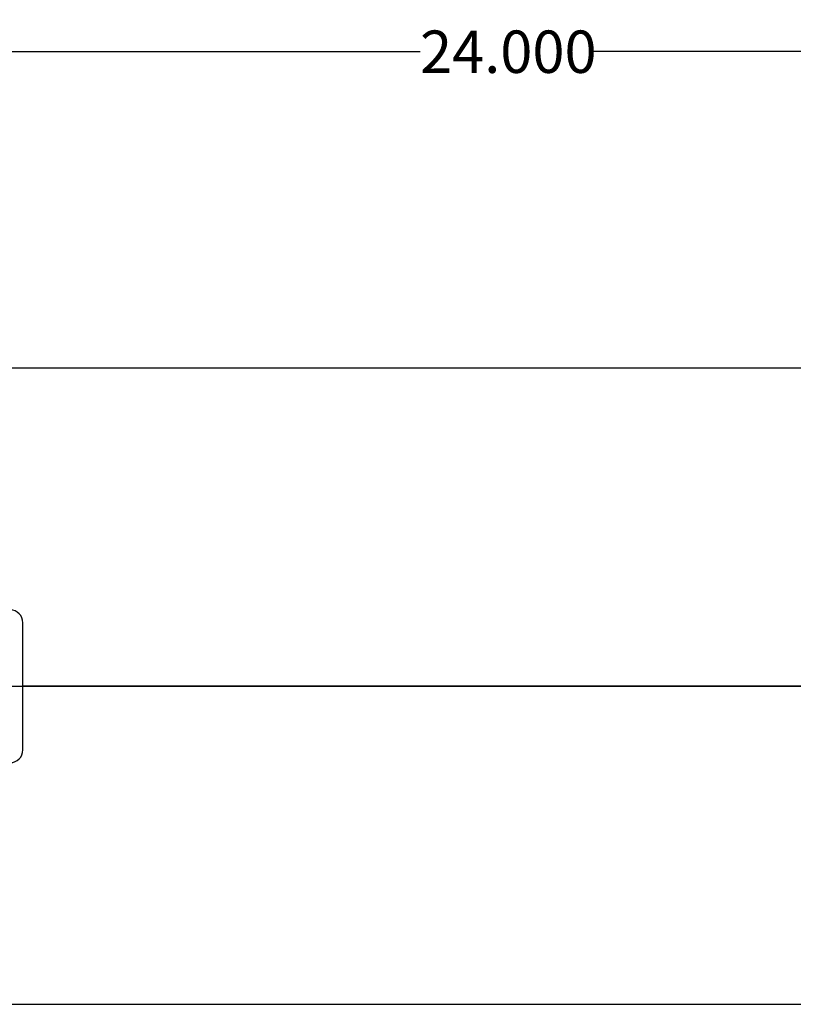
# Model space of a CAD drawing. Units: inches. Extents: x 2.5 to 52.5, y 2.5 to 39.4.
# Drawn here: x 33.2 to 40.8, y 15.2 to 24.9 of the extents above; entities that cross this region are included whole.
import ezdxf

# ---------------------------------------------------------------- set-up
doc = ezdxf.new("R2010")
doc.units = ezdxf.units.IN
doc.header["$LTSCALE"] = 5
doc.header["$MEASUREMENT"] = 0
doc.layers.add('FORMAT', color=7, linetype='Continuous')
doc.styles.add('SLDTEXTSTYLE0', font='TXT', dxfattribs={"width": 0.75})
doc.dimstyles.new('SLDDIMSTYLE1', dxfattribs={"dimtxt": 0.416667, "dimasz": 0.275, "dimexe": 0, "dimexo": 0.0625, "dimgap": 0.104167, "dimtad": 0, "dimtih": 1, "dimtoh": 1, "dimdec": 3, "dimrnd": 1e-09, "dimzin": 4, "dimdsep": 46, "dimtxsty": 'SLDTEXTSTYLE0', "dimsah": 1, "dimcen": 0.09, "dimadec": 0, "dimazin": 1, "dimtfac": 1, "dimtdec": 4, "dimtofl": 0, "dimtmove": 0, "dimatfit": 3, "dimfxl": 0, "dimfrac": 2, "dimtolj": 1, "dimtzin": 12, "dimarcsym": 0})

# ---------------------------------------------------------------- blocks, each defined once
blk = doc.blocks.new('_D_1')
at = {"layer": 'FORMAT'}
for p, q in [((25.9718, 19.755), (25.9718, 24.8669)), ((49.9718, 19.755), (49.9718, 24.8669)), ((25.9718, 24.5544), (37.1254, 24.5544)), ((49.9718, 24.5544), (38.8183, 24.5544))]:
    blk.add_line(p, q, dxfattribs=at)
for points in [[(25.9718, 24.5544), (26.2468, 24.4919), (26.2468, 24.6169)], [(49.9718, 24.5544), (49.6968, 24.6169), (49.6968, 24.4919)]]:
    blk.add_solid(points, dxfattribs=at)
at = {"layer": 'FORMAT', "insert": (37.1254, 24.7605), "char_height": 0.41667, "attachment_point": 1, "style": 'SLDTEXTSTYLE0'}
blk.add_mtext('24.000', dxfattribs=at)

msp = doc.modelspace()

# ---------------------------------------------------------------- linework, layer by layer
at = {"color": 7, "linetype": 'Continuous', "lineweight": 25}
for p, q in [((46.7218, 21.4422), (29.2218, 21.4422)), ((33.2218, 17.6925), (33.2218, 18.9425)), ((46.7218, 18.3181), (33.2218, 18.3181)), ((46.7218, 18.318), (33.2218, 18.318)), ((46.7218, 18.317), (33.2218, 18.317)), ((46.7218, 18.317), (33.2218, 18.317)), ((29.2218, 15.1928), (46.7218, 15.1928))]:
    msp.add_line(p, q, dxfattribs=at)
for centre, start, end in [((33.0968, 18.9425), 0, 90), ((33.0968, 17.6925), 270, 0)]:
    msp.add_arc(centre, 0.125, start, end, dxfattribs=at)
at = {"layer": 'FORMAT'}
for p, q in [((23.9718, 18.3175), (51.9718, 18.3175)), ((36.9718, 18.3175), (38.9718, 18.3175))]:
    msp.add_line(p, q, dxfattribs=at)

# ---------------------------------------------------------------- dimensions: what is measured, and where the dimension line sits
dim = msp.add_linear_dim(base=(25.9718, 24.5544), p1=(49.9718, 19.505), p2=(25.9718, 19.505), dimstyle='SLDDIMSTYLE1', dxfattribs=at)
dim.commit()
dim.dimension.update_dxf_attribs({"geometry": '_D_1', "text_midpoint": (37.9718, 24.5544), "dimtype": 160})

doc.saveas('drawing.dxf')
